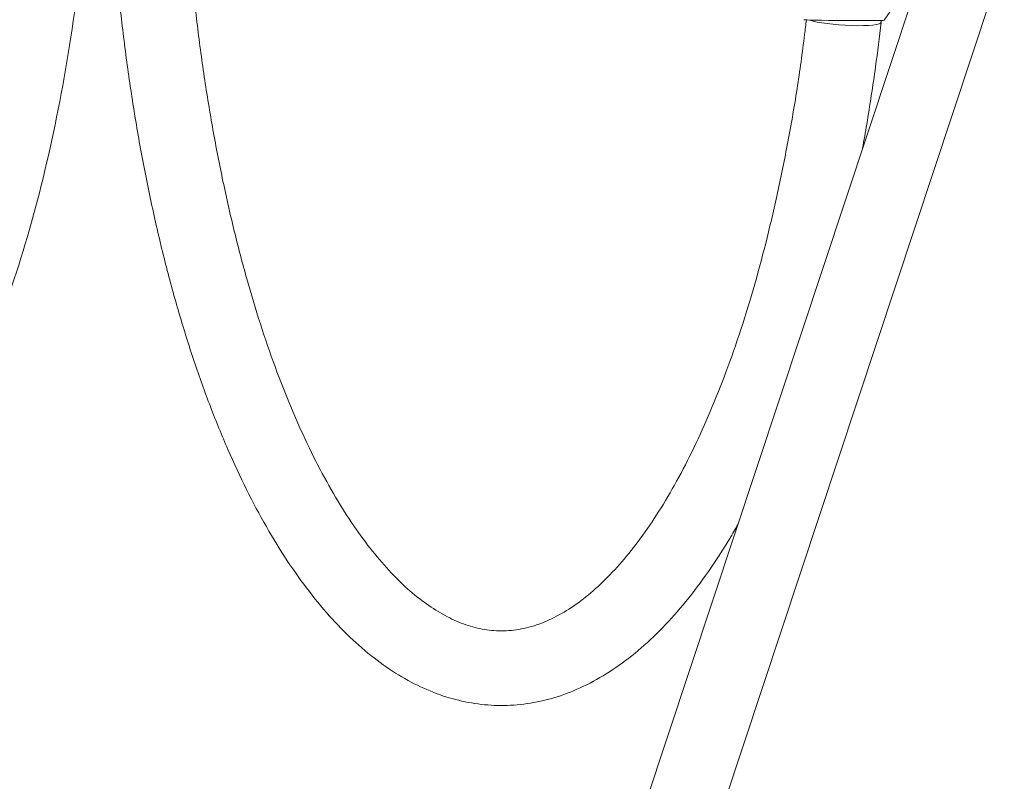
# Model space of a CAD drawing. Units: millimetres. Extents: x -130 to 10870, y -413 to 7698.
# Drawn here: x 3400 to 3611, y 3532 to 3695 of the extents above; entities that cross this region are included whole.
import ezdxf

# ---------------------------------------------------------------- set-up
doc = ezdxf.new("R2010")
doc.units = ezdxf.units.MM

# ---------------------------------------------------------------- blocks, each defined once
blk = doc.blocks.new('A$C7BAA2B66')
at = {"color": 0, "linetype": 'Continuous', "lineweight": 0, "extrusion": (0, 1, -2.22045e-16)}
for p, q in [((3595.83, 3713.23), (3468.43, 3329.15)), ((3611.02, 3708.19), (3483.41, 3323.5)), ((3585.22, 3694.82), (3590.5, 3702.53)), ((3584.62, 3694.4), (3584.62, 3694.78))]:
    blk.add_line(p, q, dxfattribs=at)
at = {"color": 0, "linetype": 'Continuous', "lineweight": 0}
blk.add_ellipse((3576.62, 3694.88), major_axis=(-8.6, 0.06), ratio=0.015325, start_param=0.010346, end_param=3.131247, dxfattribs=at)
at = {"color": 0, "linetype": 'Continuous', "lineweight": 0, "extrusion": (0, -2.22045e-16, -1)}
blk.add_ellipse((3576.62, 3694.88), major_axis=(-8, 0.49), ratio=0.140295, start_param=-3.149302, end_param=-0.431293, dxfattribs=at)
at = {"color": 0, "linetype": 'Continuous', "lineweight": 0}
for points, knots in [([(3258.79, 3760.04), (3258.67, 3740.37), (3259.81, 3720.66), (3264.53, 3683.05), (3268.12, 3665.16), (3277.49, 3632.84), (3283.29, 3618.44), (3296.9, 3594.44), (3304.72, 3584.89), (3321.91, 3572.71), (3331.36, 3569.76), (3348.65, 3571.46), (3356.25, 3574.88), (3371.34, 3586.75), (3378.64, 3596.08), (3391.88, 3619.96), (3397.71, 3634.82), (3406.99, 3667.98), (3410.48, 3686.2), (3414.57, 3721.12), (3415.57, 3737.53), (3415.67, 3753.98)], [1.554117, 1.554117, 1.554117, 1.554117, 1.878878, 1.878878, 2.204494, 2.204494, 2.533496, 2.533496, 2.868921, 2.868921, 3.180329, 3.180329, 3.442769, 3.442769, 3.760054, 3.760054, 4.095317, 4.095317, 4.424061, 4.424061, 4.69571, 4.69571, 4.69571, 4.69571]), ([(3553.88, 3586.74), (3553.3, 3585.72), (3552.71, 3584.72), (3550.64, 3581.26), (3549.11, 3578.9), (3545.99, 3574.4), (3544.39, 3572.27), (3541.11, 3568.25), (3539.43, 3566.37), (3536.01, 3562.85), (3534.27, 3561.22), (3530.71, 3558.22), (3528.89, 3556.85), (3525.22, 3554.42), (3523.36, 3553.34), (3519.61, 3551.47), (3517.72, 3550.69), (3513.93, 3549.41), (3512.02, 3548.92), (3508.23, 3548.23), (3506.33, 3548.03), (3502.58, 3547.9), (3500.71, 3547.98), (3496.99, 3548.4), (3495.14, 3548.75), (3491.47, 3549.71), (3489.65, 3550.32), (3486.03, 3551.81), (3484.24, 3552.69), (3480.67, 3554.72), (3478.9, 3555.87), (3475.39, 3558.44), (3473.66, 3559.87), (3470.22, 3562.99), (3468.53, 3564.69), (3465.2, 3568.33), (3463.57, 3570.29), (3460.36, 3574.45), (3458.78, 3576.66), (3455.71, 3581.3), (3454.21, 3583.74), (3451.3, 3588.84), (3449.88, 3591.49), (3447.13, 3597.01), (3445.8, 3599.88), (3443.21, 3605.8), (3441.96, 3608.86), (3439.55, 3615.15), (3438.39, 3618.38), (3436.16, 3625.01), (3435.09, 3628.42), (3433.05, 3635.37), (3432.08, 3638.93), (3430.23, 3646.17), (3429.35, 3649.86), (3427.7, 3657.37), (3426.91, 3661.2), (3425.45, 3668.97), (3424.77, 3672.91), (3423.52, 3680.88), (3422.94, 3684.91), (3421.9, 3693.02), (3421.43, 3697.11), (3420.61, 3705.33), (3420.25, 3709.47), (3419.63, 3717.86), (3419.37, 3722.11), (3418.96, 3730.68), (3418.8, 3734.99), (3418.62, 3743.5), (3418.59, 3747.69), (3418.61, 3752.35), (3418.61, 3752.81), (3418.62, 3753.28)], [134.038919, 134.038919, 134.038919, 134.038919, 139.234952, 139.234952, 152.28182, 152.28182, 165.350945, 165.350945, 178.381806, 178.381806, 191.378578, 191.378578, 204.290789, 204.290789, 217.002193, 217.002193, 229.459698, 229.459698, 241.639668, 241.639668, 253.544608, 253.544608, 265.273456, 265.273456, 276.995289, 276.995289, 288.818309, 288.818309, 300.827712, 300.827712, 313.130576, 313.130576, 325.718634, 325.718634, 338.513137, 338.513137, 351.45071, 351.45071, 364.48954, 364.48954, 377.540181, 377.540181, 390.559883, 390.559883, 403.581247, 403.581247, 416.569839, 416.569839, 429.504992, 429.504992, 442.419866, 442.419866, 455.301256, 455.301256, 468.14135, 468.14135, 481.005803, 481.005803, 493.873722, 493.873722, 506.691954, 506.691954, 519.423051, 519.423051, 532.115325, 532.115325, 545.019783, 545.019783, 557.996567, 557.996567, 570.565214, 570.565214, 571.968131, 571.968131, 571.968131, 571.968131]), ([(3434.62, 3753.18), (3434.59, 3749.84), (3434.61, 3746.51), (3434.71, 3739.05), (3434.82, 3734.92), (3435.15, 3726.7), (3435.37, 3722.59), (3435.9, 3714.44), (3436.22, 3710.39), (3436.97, 3702.36), (3437.39, 3698.38), (3438.34, 3690.49), (3438.87, 3686.58), (3440.01, 3678.87), (3440.64, 3675.07), (3441.97, 3667.58), (3442.69, 3663.89), (3444.22, 3656.66), (3445.02, 3653.1), (3446.73, 3646.15), (3447.62, 3642.74), (3449.49, 3636.11), (3450.46, 3632.88), (3452.49, 3626.59), (3453.54, 3623.53), (3455.71, 3617.62), (3456.83, 3614.76), (3459.13, 3609.25), (3460.31, 3606.61), (3462.73, 3601.53), (3463.97, 3599.1), (3466.48, 3594.47), (3467.76, 3592.27), (3470.35, 3588.13), (3471.66, 3586.17), (3474.31, 3582.51), (3475.65, 3580.8), (3478.34, 3577.64), (3479.69, 3576.18), (3482.38, 3573.52), (3483.72, 3572.32), (3486.41, 3570.17), (3487.75, 3569.21), (3490.42, 3567.54), (3491.75, 3566.83), (3494.39, 3565.64), (3495.71, 3565.16), (3498.36, 3564.43), (3499.69, 3564.18), (3501.75, 3563.98), (3502.47, 3563.94), (3504.61, 3563.94), (3506.03, 3564.08), (3508.89, 3564.63), (3510.33, 3565.04), (3513.2, 3566.14), (3514.63, 3566.82), (3517.46, 3568.44), (3518.86, 3569.37), (3521.64, 3571.47), (3523.02, 3572.64), (3525.76, 3575.22), (3527.12, 3576.63), (3529.82, 3579.69), (3531.16, 3581.35), (3533.83, 3584.9), (3535.14, 3586.79), (3537.74, 3590.82), (3539.02, 3592.95), (3541.54, 3597.44), (3542.78, 3599.8), (3545.19, 3604.72), (3546.37, 3607.3), (3548.68, 3612.65), (3549.81, 3615.44), (3552.02, 3621.24), (3553.1, 3624.27), (3555.18, 3630.5), (3556.19, 3633.73), (3558.09, 3640.26), (3558.99, 3643.57), (3560.68, 3650.28), (3561.48, 3653.69), (3563.02, 3660.72), (3563.76, 3664.35), (3565.22, 3672), (3565.93, 3676.03), (3567.17, 3683.95), (3567.71, 3687.85), (3568.32, 3692.82), (3568.45, 3693.85), (3568.57, 3694.89)], [0, 0, 0, 0, 10.003415, 10.003415, 22.392666, 22.392666, 34.8097, 34.8097, 47.189491, 47.189491, 59.574076, 59.574076, 71.95849, 71.95849, 84.342373, 84.342373, 96.698205, 96.698205, 109.049895, 109.049895, 121.390908, 121.390908, 133.698405, 133.698405, 145.998732, 145.998732, 158.268829, 158.268829, 170.494014, 170.494014, 182.707688, 182.707688, 194.880505, 194.880505, 206.995373, 206.995373, 219.105302, 219.105302, 231.195483, 231.195483, 243.265948, 243.265948, 255.438118, 255.438118, 267.776726, 267.776726, 280.399624, 280.399624, 293.536385, 293.536385, 300.753789, 300.753789, 314.867462, 314.867462, 328.864992, 328.864992, 342.263515, 342.263515, 355.07162, 355.07162, 367.465204, 367.465204, 379.631967, 379.631967, 391.753874, 391.753874, 403.862097, 403.862097, 415.959229, 415.959229, 428.059732, 428.059732, 440.1515, 440.1515, 452.322478, 452.322478, 464.685448, 464.685448, 477.140508, 477.140508, 489.269642, 489.269642, 501.177226, 501.177226, 513.480207, 513.480207, 526.753437, 526.753437, 539.136717, 539.136717, 542.386031, 542.386031, 542.386031, 542.386031]), ([(3584.62, 3694.38), (3584.24, 3691.18), (3583.84, 3688), (3582.83, 3680.71), (3582.2, 3676.6), (3581.23, 3670.81), (3580.93, 3669.09), (3580.62, 3667.37)], [0, 0, 0, 0, 10.00272, 10.00272, 23.168383, 23.168383, 28.802542, 28.802542, 28.802542, 28.802542])]:
    blk.add_open_spline(points, degree=3, knots=knots, dxfattribs=at)

msp = doc.modelspace()

# ---------------------------------------------------------------- block references
msp.add_blockref('A$C7BAA2B66', (0, 0))

doc.saveas('drawing.dxf')
